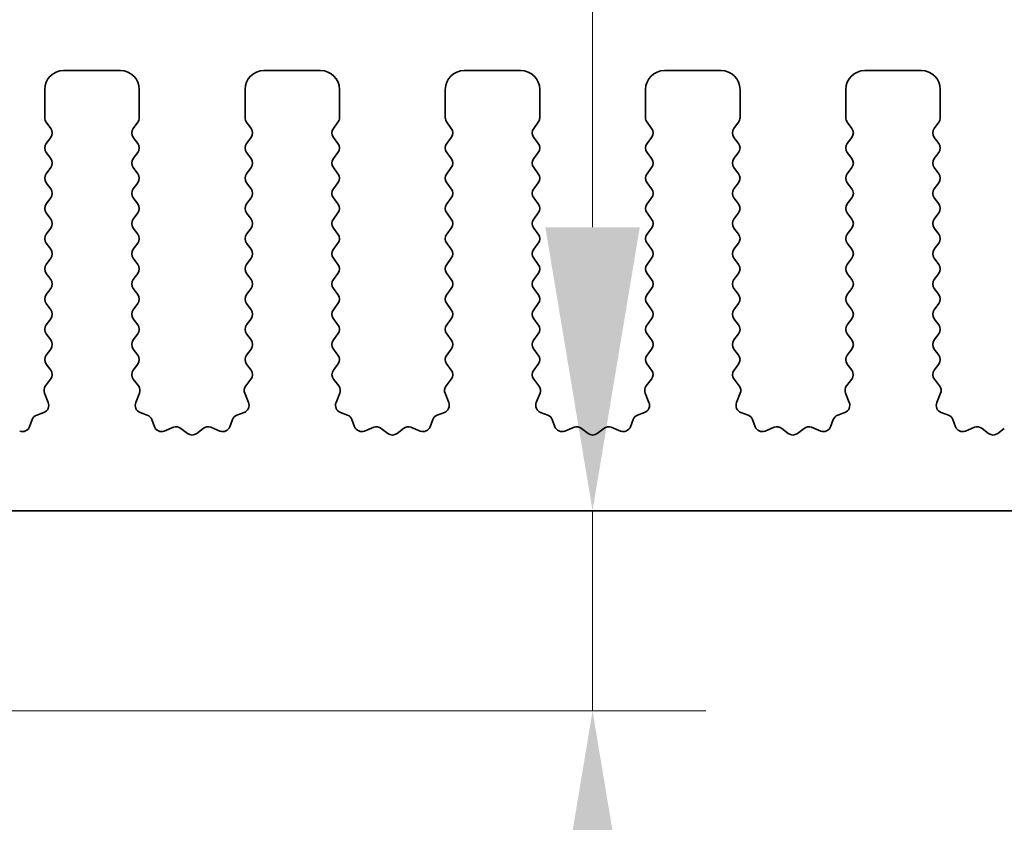
# Model space of a CAD drawing. Units: millimetres. Extents: x 0 to 7554, y 0 to 1124.
# Drawn here: x 3498 to 3524, y 626 to 648 of the extents above; entities that cross this region are included whole.
import ezdxf

# ---------------------------------------------------------------- set-up
doc = ezdxf.new("R2010")
doc.units = ezdxf.units.MM
doc.layers.add('Dimension (ISO)', color=7, linetype='Continuous', lineweight=18)
doc.layers.add('Visible (ISO)', color=7, linetype='Continuous', lineweight=35)
doc.styles.add('Note Text (TK)', font='txt')
doc.dimstyles.new('Default - Method 1b (TK)', dxfattribs={"dimscale": 3, "dimtxt": 2.5, "dimasz": 2.5, "dimexe": 1, "dimexo": 1.5, "dimgap": 1, "dimtad": 1, "dimtoh": 1, "dimrnd": 1e-08, "dimdsep": 46, "dimtxsty": 'Note Text (TK)', "dimcen": 0.09, "dimdle": 5, "dimclrd": 100, "dimclre": 100, "dimclrt": 7, "dimadec": 1, "dimazin": 1, "dimtfac": 1, "dimtmove": 0, "dimatfit": 3, "dimfxl": 0, "dimtolj": 1, "dimlwd": -1, "dimlwe": -1, "dimarcsym": 0})

# ---------------------------------------------------------------- blocks, each defined once
blk = doc.blocks.new('*D96')
at = {"layer": 'Defpoints', "color": 0, "transparency": 16777216}
for p in [(3678, 659.343), (3460, 639.343), (3678, 639.343)]:
    blk.add_point(p, dxfattribs=at)
at = {"layer": 'Dimension (ISO)', "color": 100, "transparency": 16777216}
for p, q in [((3460, 643.843), (3460, 662.343)), ((3678, 643.843), (3678, 662.343)), ((3467.5, 659.343), (3670.5, 659.343))]:
    blk.add_line(p, q, dxfattribs=at)
for points in [[(3467.5, 660.593), (3467.5, 658.093), (3460, 659.343)], [(3670.5, 660.593), (3670.5, 658.093), (3678, 659.343)]]:
    blk.add_solid(points, dxfattribs=at)
at = {"layer": 'Dimension (ISO)', "color": 7, "transparency": 16777216, "insert": (3561.351, 666.093), "char_height": 7.5, "attachment_point": 4, "style": 'Note Text (TK)'}
blk.add_mtext('\\A1;218', dxfattribs=at)
blk = doc.blocks.new('*D97')
at = {"layer": 'Defpoints', "color": 0, "transparency": 16777216}
for p in [(3684, 686.733), (3454, 638.733), (3684, 638.733)]:
    blk.add_point(p, dxfattribs=at)
at = {"layer": 'Dimension (ISO)', "color": 100, "transparency": 16777216}
for p, q in [((3454, 643.233), (3454, 689.733)), ((3684, 643.233), (3684, 689.733)), ((3461.5, 686.733), (3676.5, 686.733))]:
    blk.add_line(p, q, dxfattribs=at)
for points in [[(3461.5, 687.983), (3461.5, 685.483), (3454, 686.733)], [(3676.5, 687.983), (3676.5, 685.483), (3684, 686.733)]]:
    blk.add_solid(points, dxfattribs=at)
at = {"layer": 'Dimension (ISO)', "color": 7, "transparency": 16777216, "insert": (3561.287, 693.483), "char_height": 7.5, "attachment_point": 4, "style": 'Note Text (TK)'}
blk.add_mtext('\\A1;230', dxfattribs=at)
blk = doc.blocks.new('*D101')
at = {"layer": 'Defpoints', "color": 0, "transparency": 16777216}
for p in [(3513.286, 634.693), (3513.348, 634.693), (3477.8, 629.393)]:
    blk.add_point(p, dxfattribs=at)
at = {"layer": 'Dimension (ISO)', "color": 100, "transparency": 16777216}
for p, q in [((3513.348, 642.193), (3513.348, 649.693)), ((3513.348, 634.693), (3513.348, 629.393)), ((3482.3, 629.393), (3516.348, 629.393)), ((3513.348, 621.893), (3513.348, 588.373))]:
    blk.add_line(p, q, dxfattribs=at)
for points in [[(3512.098, 642.193), (3514.598, 642.193), (3513.348, 634.693)], [(3512.098, 621.893), (3514.598, 621.893), (3513.348, 629.393)]]:
    blk.add_solid(points, dxfattribs=at)
at = {"layer": 'Dimension (ISO)', "color": 7, "transparency": 16777216, "insert": (3506.598, 591.373), "char_height": 7.5, "attachment_point": 4, "rotation": 90, "style": 'Note Text (TK)'}
blk.add_mtext('\\A1;5.3', dxfattribs=at)
blk = doc.blocks.new('*D102')
at = {"layer": 'Defpoints', "color": 0, "transparency": 16777216}
for p in [(3478.3, 629.893), (3659.7, 629.893), (3659.7, 553.893)]:
    blk.add_point(p, dxfattribs=at)
at = {"layer": 'Dimension (ISO)', "color": 100, "transparency": 16777216}
for p, q in [((3478.3, 625.393), (3478.3, 550.893)), ((3659.7, 625.393), (3659.7, 550.893)), ((3485.8, 553.893), (3652.2, 553.893))]:
    blk.add_line(p, q, dxfattribs=at)
for points in [[(3485.8, 555.143), (3485.8, 552.643), (3478.3, 553.893)], [(3652.2, 555.143), (3652.2, 552.643), (3659.7, 553.893)]]:
    blk.add_solid(points, dxfattribs=at)
at = {"layer": 'Dimension (ISO)', "color": 7, "transparency": 16777216, "insert": (3557.729, 560.643), "char_height": 7.5, "attachment_point": 4, "style": 'Note Text (TK)'}
blk.add_mtext('\\A1;181.4', dxfattribs=at)
blk = doc.blocks.new('*D105')
at = {"layer": 'Defpoints', "color": 0, "transparency": 16777216}
for p in [(3473.5, 634.693), (3664.5, 634.693), (3664.5, 527.614)]:
    blk.add_point(p, dxfattribs=at)
at = {"layer": 'Dimension (ISO)', "color": 100, "transparency": 16777216}
for p, q in [((3473.5, 630.193), (3473.5, 524.614)), ((3664.5, 630.193), (3664.5, 524.614)), ((3481, 527.614), (3657, 527.614))]:
    blk.add_line(p, q, dxfattribs=at)
for points in [[(3481, 528.864), (3481, 526.364), (3473.5, 527.614)], [(3657, 528.864), (3657, 526.364), (3664.5, 527.614)]]:
    blk.add_solid(points, dxfattribs=at)
at = {"layer": 'Dimension (ISO)', "color": 7, "transparency": 16777216, "insert": (3562.416, 534.364), "char_height": 7.5, "attachment_point": 4, "style": 'Note Text (TK)'}
blk.add_mtext('\\A1;191', dxfattribs=at)

msp = doc.modelspace()

# ---------------------------------------------------------------- linework, layer by layer
at = {"layer": 'Visible (ISO)'}
for p, q in [((3500.85, 646.3426), (3499.35, 646.3426)), ((3506.15, 646.3426), (3504.65, 646.3426)), ((3511.45, 646.3426), (3509.95, 646.3426)), ((3516.75, 646.3426), (3515.25, 646.3426)), ((3522.05, 646.3426), (3520.55, 646.3426)), ((3498.85, 645.8426), (3498.85, 645.0926)), ((3501.35, 645.0926), (3501.35, 645.8426)), ((3504.15, 645.8426), (3504.15, 645.0926)), ((3506.65, 645.0926), (3506.65, 645.8426)), ((3509.45, 645.8426), (3509.45, 645.0926)), ((3511.95, 645.0926), (3511.95, 645.8426)), ((3514.75, 645.8426), (3514.75, 645.0926)), ((3517.25, 645.0926), (3517.25, 645.8426)), ((3520.05, 645.8426), (3520.05, 645.0926)), ((3522.55, 645.0926), (3522.55, 645.8426)), ((3498.89, 644.9726), (3499.01, 644.8126)), ((3501.19, 644.8126), (3501.31, 644.9726)), ((3504.19, 644.9726), (3504.31, 644.8126)), ((3506.49, 644.8126), (3506.61, 644.9726)), ((3509.49, 644.9726), (3509.61, 644.8126)), ((3511.79, 644.8126), (3511.91, 644.9726)), ((3514.79, 644.9726), (3514.91, 644.8126)), ((3517.09, 644.8126), (3517.21, 644.9726)), ((3520.09, 644.9726), (3520.21, 644.8126)), ((3522.39, 644.8126), (3522.51, 644.9726)), ((3499.01, 644.5726), (3498.89, 644.4126)), ((3501.31, 644.4126), (3501.19, 644.5726)), ((3504.31, 644.5726), (3504.19, 644.4126)), ((3506.61, 644.4126), (3506.49, 644.5726)), ((3509.61, 644.5726), (3509.49, 644.4126)), ((3511.91, 644.4126), (3511.79, 644.5726)), ((3514.91, 644.5726), (3514.79, 644.4126)), ((3517.21, 644.4126), (3517.09, 644.5726)), ((3520.21, 644.5726), (3520.09, 644.4126)), ((3522.51, 644.4126), (3522.39, 644.5726)), ((3498.89, 644.1726), (3499.01, 644.0126)), ((3501.19, 644.0126), (3501.31, 644.1726)), ((3504.19, 644.1726), (3504.31, 644.0126)), ((3506.49, 644.0126), (3506.61, 644.1726)), ((3509.49, 644.1726), (3509.61, 644.0126)), ((3511.79, 644.0126), (3511.91, 644.1726)), ((3514.79, 644.1726), (3514.91, 644.0126)), ((3517.09, 644.0126), (3517.21, 644.1726)), ((3520.09, 644.1726), (3520.21, 644.0126)), ((3522.39, 644.0126), (3522.51, 644.1726)), ((3499.01, 643.7726), (3498.89, 643.6126)), ((3501.31, 643.6126), (3501.19, 643.7726)), ((3504.31, 643.7726), (3504.19, 643.6126)), ((3506.61, 643.6126), (3506.49, 643.7726)), ((3509.61, 643.7726), (3509.49, 643.6126)), ((3511.91, 643.6126), (3511.79, 643.7726)), ((3514.91, 643.7726), (3514.79, 643.6126)), ((3517.21, 643.6126), (3517.09, 643.7726)), ((3520.21, 643.7726), (3520.09, 643.6126)), ((3522.51, 643.6126), (3522.39, 643.7726)), ((3498.89, 643.3726), (3499.01, 643.2126)), ((3501.19, 643.2126), (3501.31, 643.3726)), ((3504.19, 643.3726), (3504.31, 643.2126)), ((3506.49, 643.2126), (3506.61, 643.3726)), ((3509.49, 643.3726), (3509.61, 643.2126)), ((3511.79, 643.2126), (3511.91, 643.3726)), ((3514.79, 643.3726), (3514.91, 643.2126)), ((3517.09, 643.2126), (3517.21, 643.3726)), ((3520.09, 643.3726), (3520.21, 643.2126)), ((3522.39, 643.2126), (3522.51, 643.3726)), ((3499.01, 642.9726), (3498.89, 642.8126)), ((3501.31, 642.8126), (3501.19, 642.9726)), ((3504.31, 642.9726), (3504.19, 642.8126)), ((3506.61, 642.8126), (3506.49, 642.9726)), ((3509.61, 642.9726), (3509.49, 642.8126)), ((3511.91, 642.8126), (3511.79, 642.9726)), ((3514.91, 642.9726), (3514.79, 642.8126)), ((3517.21, 642.8126), (3517.09, 642.9726)), ((3520.21, 642.9726), (3520.09, 642.8126)), ((3522.51, 642.8126), (3522.39, 642.9726)), ((3498.89, 642.5726), (3499.01, 642.4126)), ((3501.19, 642.4126), (3501.31, 642.5726)), ((3504.19, 642.5726), (3504.31, 642.4126)), ((3506.49, 642.4126), (3506.61, 642.5726)), ((3509.49, 642.5726), (3509.61, 642.4126)), ((3511.79, 642.4126), (3511.91, 642.5726)), ((3514.79, 642.5726), (3514.91, 642.4126)), ((3517.09, 642.4126), (3517.21, 642.5726)), ((3520.09, 642.5726), (3520.21, 642.4126)), ((3522.39, 642.4126), (3522.51, 642.5726)), ((3499.01, 642.1726), (3498.89, 642.0126)), ((3501.31, 642.0126), (3501.19, 642.1726)), ((3504.31, 642.1726), (3504.19, 642.0126)), ((3506.61, 642.0126), (3506.49, 642.1726)), ((3509.61, 642.1726), (3509.49, 642.0126)), ((3511.91, 642.0126), (3511.79, 642.1726)), ((3514.91, 642.1726), (3514.79, 642.0126)), ((3517.21, 642.0126), (3517.09, 642.1726)), ((3520.21, 642.1726), (3520.09, 642.0126)), ((3522.51, 642.0126), (3522.39, 642.1726)), ((3498.89, 641.7726), (3499.01, 641.6126)), ((3501.19, 641.6126), (3501.31, 641.7726)), ((3504.19, 641.7726), (3504.31, 641.6126)), ((3506.49, 641.6126), (3506.61, 641.7726)), ((3509.49, 641.7726), (3509.61, 641.6126)), ((3511.79, 641.6126), (3511.91, 641.7726)), ((3514.79, 641.7726), (3514.91, 641.6126)), ((3517.09, 641.6126), (3517.21, 641.7726)), ((3520.09, 641.7726), (3520.21, 641.6126)), ((3522.39, 641.6126), (3522.51, 641.7726)), ((3499.01, 641.3726), (3498.89, 641.2126)), ((3501.31, 641.2126), (3501.19, 641.3726)), ((3504.31, 641.3726), (3504.19, 641.2126)), ((3506.61, 641.2126), (3506.49, 641.3726)), ((3509.61, 641.3726), (3509.49, 641.2126)), ((3511.91, 641.2126), (3511.79, 641.3726)), ((3514.91, 641.3726), (3514.79, 641.2126)), ((3517.21, 641.2126), (3517.09, 641.3726)), ((3520.21, 641.3726), (3520.09, 641.2126)), ((3522.51, 641.2126), (3522.39, 641.3726)), ((3498.89, 640.9726), (3499.01, 640.8126)), ((3501.19, 640.8126), (3501.31, 640.9726)), ((3504.19, 640.9726), (3504.31, 640.8126)), ((3506.49, 640.8126), (3506.61, 640.9726)), ((3509.49, 640.9726), (3509.61, 640.8126)), ((3511.79, 640.8126), (3511.91, 640.9726)), ((3514.79, 640.9726), (3514.91, 640.8126)), ((3517.09, 640.8126), (3517.21, 640.9726)), ((3520.09, 640.9726), (3520.21, 640.8126)), ((3522.39, 640.8126), (3522.51, 640.9726)), ((3499.01, 640.5726), (3498.89, 640.4126)), ((3501.31, 640.4126), (3501.19, 640.5726)), ((3504.31, 640.5726), (3504.19, 640.4126)), ((3506.61, 640.4126), (3506.49, 640.5726)), ((3509.61, 640.5726), (3509.49, 640.4126)), ((3511.91, 640.4126), (3511.79, 640.5726)), ((3514.91, 640.5726), (3514.79, 640.4126)), ((3517.21, 640.4126), (3517.09, 640.5726)), ((3520.21, 640.5726), (3520.09, 640.4126)), ((3522.51, 640.4126), (3522.39, 640.5726)), ((3498.89, 640.1726), (3499.01, 640.0126)), ((3501.19, 640.0126), (3501.31, 640.1726)), ((3504.19, 640.1726), (3504.31, 640.0126)), ((3506.49, 640.0126), (3506.61, 640.1726)), ((3509.49, 640.1726), (3509.61, 640.0126)), ((3511.79, 640.0126), (3511.91, 640.1726)), ((3514.79, 640.1726), (3514.91, 640.0126)), ((3517.09, 640.0126), (3517.21, 640.1726)), ((3520.09, 640.1726), (3520.21, 640.0126)), ((3522.39, 640.0126), (3522.51, 640.1726)), ((3499.01, 639.7726), (3498.89, 639.6126)), ((3501.31, 639.6126), (3501.19, 639.7726)), ((3504.31, 639.7726), (3504.19, 639.6126)), ((3506.61, 639.6126), (3506.49, 639.7726)), ((3509.61, 639.7726), (3509.49, 639.6126)), ((3511.91, 639.6126), (3511.79, 639.7726)), ((3514.91, 639.7726), (3514.79, 639.6126)), ((3517.21, 639.6126), (3517.09, 639.7726)), ((3520.21, 639.7726), (3520.09, 639.6126)), ((3522.51, 639.6126), (3522.39, 639.7726)), ((3498.89, 639.3726), (3499.01, 639.2126)), ((3501.19, 639.2126), (3501.31, 639.3726)), ((3504.19, 639.3726), (3504.31, 639.2126)), ((3506.49, 639.2126), (3506.61, 639.3726)), ((3509.49, 639.3726), (3509.61, 639.2126)), ((3511.79, 639.2126), (3511.91, 639.3726)), ((3514.79, 639.3726), (3514.91, 639.2126)), ((3517.09, 639.2126), (3517.21, 639.3726)), ((3520.09, 639.3726), (3520.21, 639.2126)), ((3522.39, 639.2126), (3522.51, 639.3726)), ((3499.01, 638.9726), (3498.89, 638.8126)), ((3501.31, 638.8126), (3501.19, 638.9726)), ((3504.31, 638.9726), (3504.19, 638.8126)), ((3506.61, 638.8126), (3506.49, 638.9726)), ((3509.61, 638.9726), (3509.49, 638.8126)), ((3511.91, 638.8126), (3511.79, 638.9726)), ((3514.91, 638.9726), (3514.79, 638.8126)), ((3517.21, 638.8126), (3517.09, 638.9726)), ((3520.21, 638.9726), (3520.09, 638.8126)), ((3522.51, 638.8126), (3522.39, 638.9726)), ((3498.89, 638.5726), (3499.0083, 638.4148)), ((3501.1917, 638.4148), (3501.31, 638.5726)), ((3504.19, 638.5726), (3504.3083, 638.4148)), ((3506.4917, 638.4148), (3506.61, 638.5726)), ((3509.49, 638.5726), (3509.6083, 638.4148)), ((3511.7917, 638.4148), (3511.91, 638.5726)), ((3514.79, 638.5726), (3514.9083, 638.4148)), ((3517.0917, 638.4148), (3517.21, 638.5726)), ((3520.09, 638.5726), (3520.2083, 638.4148)), ((3522.3917, 638.4148), (3522.51, 638.5726)), ((3499.0062, 638.172), (3498.8706, 637.9977)), ((3501.3294, 637.9977), (3501.1938, 638.172)), ((3504.3062, 638.172), (3504.1706, 637.9977)), ((3506.6294, 637.9977), (3506.4938, 638.172)), ((3509.6062, 638.172), (3509.4706, 637.9977)), ((3511.9294, 637.9977), (3511.7938, 638.172)), ((3514.9062, 638.172), (3514.7706, 637.9977)), ((3517.2294, 637.9977), (3517.0938, 638.172)), ((3520.2062, 638.172), (3520.0706, 637.9977)), ((3522.5294, 637.9977), (3522.3938, 638.172)), ((3498.843, 637.8002), (3498.9413, 637.5561)), ((3501.2587, 637.5561), (3501.357, 637.8002)), ((3504.143, 637.8002), (3504.2413, 637.5561)), ((3506.5587, 637.5561), (3506.657, 637.8002)), ((3509.443, 637.8002), (3509.5413, 637.5561)), ((3511.8587, 637.5561), (3511.957, 637.8002)), ((3514.743, 637.8002), (3514.8413, 637.5561)), ((3517.1587, 637.5561), (3517.257, 637.8002)), ((3520.043, 637.8002), (3520.1413, 637.5561)), ((3522.4587, 637.5561), (3522.557, 637.8002)), ((3498.8257, 637.294), (3498.6366, 637.2234)), ((3501.5635, 637.2234), (3501.3743, 637.294)), ((3504.1257, 637.294), (3503.9366, 637.2234)), ((3506.8635, 637.2234), (3506.6743, 637.294)), ((3509.4257, 637.294), (3509.2366, 637.2234)), ((3512.1635, 637.2234), (3511.9743, 637.294)), ((3514.7257, 637.294), (3514.5366, 637.2234)), ((3517.4635, 637.2234), (3517.2743, 637.294)), ((3520.0257, 637.294), (3519.8366, 637.2234)), ((3522.7635, 637.2234), (3522.5743, 637.294)), ((3498.5191, 637.106), (3498.4485, 636.9169)), ((3501.7515, 636.9169), (3501.6809, 637.106)), ((3502.2577, 636.8996), (3502.0135, 636.8013)), ((3502.6272, 636.7381), (3502.4552, 636.8719)), ((3503.0448, 636.8719), (3502.8728, 636.7381)), ((3503.4865, 636.8013), (3503.2423, 636.8996)), ((3503.8191, 637.106), (3503.7485, 636.9169)), ((3507.0515, 636.9169), (3506.9809, 637.106)), ((3507.5577, 636.8996), (3507.3135, 636.8013)), ((3507.9272, 636.7381), (3507.7552, 636.8719)), ((3508.3448, 636.8719), (3508.1728, 636.7381)), ((3508.7865, 636.8013), (3508.5423, 636.8996)), ((3509.1191, 637.106), (3509.0485, 636.9169)), ((3512.3515, 636.9169), (3512.2809, 637.106)), ((3512.8577, 636.8996), (3512.6135, 636.8013)), ((3513.2272, 636.7381), (3513.0552, 636.8719)), ((3513.6448, 636.8719), (3513.4728, 636.7381)), ((3514.0865, 636.8013), (3513.8423, 636.8996)), ((3514.4191, 637.106), (3514.3485, 636.9169)), ((3517.6515, 636.9169), (3517.5809, 637.106)), ((3518.1577, 636.8996), (3517.9135, 636.8013)), ((3518.5272, 636.7381), (3518.3552, 636.8719)), ((3518.9448, 636.8719), (3518.7728, 636.7381)), ((3519.3865, 636.8013), (3519.1423, 636.8996)), ((3519.7191, 637.106), (3519.6485, 636.9169)), ((3522.9515, 636.9169), (3522.8809, 637.106)), ((3523.4577, 636.8996), (3523.2135, 636.8013)), ((3523.8272, 636.7381), (3523.6552, 636.8719)), ((3524.2448, 636.8719), (3524.0728, 636.7381)), ((3478.8, 634.6926), (3659.2, 634.6926))]:
    msp.add_line(p, q, dxfattribs=at)
for centre, radius, start, end in [((3499.35, 645.8426), 0.5, 90, 180), ((3500.85, 645.8426), 0.5, 0, 90), ((3504.65, 645.8426), 0.5, 90, 180), ((3506.15, 645.8426), 0.5, 0, 90), ((3509.95, 645.8426), 0.5, 90, 180), ((3511.45, 645.8426), 0.5, 0, 90), ((3515.25, 645.8426), 0.5, 90, 180), ((3516.75, 645.8426), 0.5, 0, 90), ((3520.55, 645.8426), 0.5, 90, 180), ((3522.05, 645.8426), 0.5, 0, 90), ((3499.05, 645.0926), 0.2, 180, 216.8699), ((3501.15, 645.0926), 0.2, 323.1301, 0), ((3504.35, 645.0926), 0.2, 180, 216.8699), ((3506.45, 645.0926), 0.2, 323.1301, 0), ((3509.65, 645.0926), 0.2, 180, 216.8699), ((3511.75, 645.0926), 0.2, 323.1301, 0), ((3514.95, 645.0926), 0.2, 180, 216.8699), ((3517.05, 645.0926), 0.2, 323.1301, 0), ((3520.25, 645.0926), 0.2, 180, 216.8699), ((3522.35, 645.0926), 0.2, 323.1301, 0), ((3498.85, 644.6926), 0.2, 323.1301, 36.8699), ((3501.35, 644.6926), 0.2, 143.1301, 216.8699), ((3504.15, 644.6926), 0.2, 323.1301, 36.8699), ((3506.65, 644.6926), 0.2, 143.1301, 216.8699), ((3509.45, 644.6926), 0.2, 323.1301, 36.8699), ((3511.95, 644.6926), 0.2, 143.1301, 216.8699), ((3514.75, 644.6926), 0.2, 323.1301, 36.8699), ((3517.25, 644.6926), 0.2, 143.1301, 216.8699), ((3520.05, 644.6926), 0.2, 323.1301, 36.8699), ((3522.55, 644.6926), 0.2, 143.1301, 216.8699), ((3499.05, 644.2926), 0.2, 143.1301, 216.8699), ((3501.15, 644.2926), 0.2, 323.1301, 36.8699), ((3504.35, 644.2926), 0.2, 143.1301, 216.8699), ((3506.45, 644.2926), 0.2, 323.1301, 36.8699), ((3509.65, 644.2926), 0.2, 143.1301, 216.8699), ((3511.75, 644.2926), 0.2, 323.1301, 36.8699), ((3514.95, 644.2926), 0.2, 143.1301, 216.8699), ((3517.05, 644.2926), 0.2, 323.1301, 36.8699), ((3520.25, 644.2926), 0.2, 143.1301, 216.8699), ((3522.35, 644.2926), 0.2, 323.1301, 36.8699), ((3498.85, 643.8926), 0.2, 323.1301, 36.8699), ((3501.35, 643.8926), 0.2, 143.1301, 216.8699), ((3504.15, 643.8926), 0.2, 323.1301, 36.8699), ((3506.65, 643.8926), 0.2, 143.1301, 216.8699), ((3509.45, 643.8926), 0.2, 323.1301, 36.8699), ((3511.95, 643.8926), 0.2, 143.1301, 216.8699), ((3514.75, 643.8926), 0.2, 323.1301, 36.8699), ((3517.25, 643.8926), 0.2, 143.1301, 216.8699), ((3520.05, 643.8926), 0.2, 323.1301, 36.8699), ((3522.55, 643.8926), 0.2, 143.1301, 216.8699), ((3499.05, 643.4926), 0.2, 143.1301, 216.8699), ((3501.15, 643.4926), 0.2, 323.1301, 36.8699), ((3504.35, 643.4926), 0.2, 143.1301, 216.8699), ((3506.45, 643.4926), 0.2, 323.1301, 36.8699), ((3509.65, 643.4926), 0.2, 143.1301, 216.8699), ((3511.75, 643.4926), 0.2, 323.1301, 36.8699), ((3514.95, 643.4926), 0.2, 143.1301, 216.8699), ((3517.05, 643.4926), 0.2, 323.1301, 36.8699), ((3520.25, 643.4926), 0.2, 143.1301, 216.8699), ((3522.35, 643.4926), 0.2, 323.1301, 36.8699), ((3498.85, 643.0926), 0.2, 323.1301, 36.8699), ((3501.35, 643.0926), 0.2, 143.1301, 216.8699), ((3504.15, 643.0926), 0.2, 323.1301, 36.8699), ((3506.65, 643.0926), 0.2, 143.1301, 216.8699), ((3509.45, 643.0926), 0.2, 323.1301, 36.8699), ((3511.95, 643.0926), 0.2, 143.1301, 216.8699), ((3514.75, 643.0926), 0.2, 323.1301, 36.8699), ((3517.25, 643.0926), 0.2, 143.1301, 216.8699), ((3520.05, 643.0926), 0.2, 323.1301, 36.8699), ((3522.55, 643.0926), 0.2, 143.1301, 216.8699), ((3499.05, 642.6926), 0.2, 143.1301, 216.8699), ((3501.15, 642.6926), 0.2, 323.1301, 36.8699), ((3504.35, 642.6926), 0.2, 143.1301, 216.8699), ((3506.45, 642.6926), 0.2, 323.1301, 36.8699), ((3509.65, 642.6926), 0.2, 143.1301, 216.8699), ((3511.75, 642.6926), 0.2, 323.1301, 36.8699), ((3514.95, 642.6926), 0.2, 143.1301, 216.8699), ((3517.05, 642.6926), 0.2, 323.1301, 36.8699), ((3520.25, 642.6926), 0.2, 143.1301, 216.8699), ((3522.35, 642.6926), 0.2, 323.1301, 36.8699), ((3498.85, 642.2926), 0.2, 323.1301, 36.8699), ((3501.35, 642.2926), 0.2, 143.1301, 216.8699), ((3504.15, 642.2926), 0.2, 323.1301, 36.8699), ((3506.65, 642.2926), 0.2, 143.1301, 216.8699), ((3509.45, 642.2926), 0.2, 323.1301, 36.8699), ((3511.95, 642.2926), 0.2, 143.1301, 216.8699), ((3514.75, 642.2926), 0.2, 323.1301, 36.8699), ((3517.25, 642.2926), 0.2, 143.1301, 216.8699), ((3520.05, 642.2926), 0.2, 323.1301, 36.8699), ((3522.55, 642.2926), 0.2, 143.1301, 216.8699), ((3499.05, 641.8926), 0.2, 143.1301, 216.8699), ((3501.15, 641.8926), 0.2, 323.1301, 36.8699), ((3504.35, 641.8926), 0.2, 143.1301, 216.8699), ((3506.45, 641.8926), 0.2, 323.1301, 36.8699), ((3509.65, 641.8926), 0.2, 143.1301, 216.8699), ((3511.75, 641.8926), 0.2, 323.1301, 36.8699), ((3514.95, 641.8926), 0.2, 143.1301, 216.8699), ((3517.05, 641.8926), 0.2, 323.1301, 36.8699), ((3520.25, 641.8926), 0.2, 143.1301, 216.8699), ((3522.35, 641.8926), 0.2, 323.1301, 36.8699), ((3498.85, 641.4926), 0.2, 323.1301, 36.8699), ((3501.35, 641.4926), 0.2, 143.1301, 216.8699), ((3504.15, 641.4926), 0.2, 323.1301, 36.8699), ((3506.65, 641.4926), 0.2, 143.1301, 216.8699), ((3509.45, 641.4926), 0.2, 323.1301, 36.8699), ((3511.95, 641.4926), 0.2, 143.1301, 216.8699), ((3514.75, 641.4926), 0.2, 323.1301, 36.8699), ((3517.25, 641.4926), 0.2, 143.1301, 216.8699), ((3520.05, 641.4926), 0.2, 323.1301, 36.8699), ((3522.55, 641.4926), 0.2, 143.1301, 216.8699), ((3499.05, 641.0926), 0.2, 143.1301, 216.8699), ((3501.15, 641.0926), 0.2, 323.1301, 36.8699), ((3504.35, 641.0926), 0.2, 143.1301, 216.8699), ((3506.45, 641.0926), 0.2, 323.1301, 36.8699), ((3509.65, 641.0926), 0.2, 143.1301, 216.8699), ((3511.75, 641.0926), 0.2, 323.1301, 36.8699), ((3514.95, 641.0926), 0.2, 143.1301, 216.8699), ((3517.05, 641.0926), 0.2, 323.1301, 36.8699), ((3520.25, 641.0926), 0.2, 143.1301, 216.8699), ((3522.35, 641.0926), 0.2, 323.1301, 36.8699), ((3498.85, 640.6926), 0.2, 323.1301, 36.8699), ((3501.35, 640.6926), 0.2, 143.1301, 216.8699), ((3504.15, 640.6926), 0.2, 323.1301, 36.8699), ((3506.65, 640.6926), 0.2, 143.1301, 216.8699), ((3509.45, 640.6926), 0.2, 323.1301, 36.8699), ((3511.95, 640.6926), 0.2, 143.1301, 216.8699), ((3514.75, 640.6926), 0.2, 323.1301, 36.8699), ((3517.25, 640.6926), 0.2, 143.1301, 216.8699), ((3520.05, 640.6926), 0.2, 323.1301, 36.8699), ((3522.55, 640.6926), 0.2, 143.1301, 216.8699), ((3499.05, 640.2926), 0.2, 143.1301, 216.8699), ((3501.15, 640.2926), 0.2, 323.1301, 36.8699), ((3504.35, 640.2926), 0.2, 143.1301, 216.8699), ((3506.45, 640.2926), 0.2, 323.1301, 36.8699), ((3509.65, 640.2926), 0.2, 143.1301, 216.8699), ((3511.75, 640.2926), 0.2, 323.1301, 36.8699), ((3514.95, 640.2926), 0.2, 143.1301, 216.8699), ((3517.05, 640.2926), 0.2, 323.1301, 36.8699), ((3520.25, 640.2926), 0.2, 143.1301, 216.8699), ((3522.35, 640.2926), 0.2, 323.1301, 36.8699), ((3498.85, 639.8926), 0.2, 323.1301, 36.8699), ((3501.35, 639.8926), 0.2, 143.1301, 216.8699), ((3504.15, 639.8926), 0.2, 323.1301, 36.8699), ((3506.65, 639.8926), 0.2, 143.1301, 216.8699), ((3509.45, 639.8926), 0.2, 323.1301, 36.8699), ((3511.95, 639.8926), 0.2, 143.1301, 216.8699), ((3514.75, 639.8926), 0.2, 323.1301, 36.8699), ((3517.25, 639.8926), 0.2, 143.1301, 216.8699), ((3520.05, 639.8926), 0.2, 323.1301, 36.8699), ((3522.55, 639.8926), 0.2, 143.1301, 216.8699), ((3499.05, 639.4926), 0.2, 143.1301, 216.8699), ((3501.15, 639.4926), 0.2, 323.1301, 36.8699), ((3504.35, 639.4926), 0.2, 143.1301, 216.8699), ((3506.45, 639.4926), 0.2, 323.1301, 36.8699), ((3509.65, 639.4926), 0.2, 143.1301, 216.8699), ((3511.75, 639.4926), 0.2, 323.1301, 36.8699), ((3514.95, 639.4926), 0.2, 143.1301, 216.8699), ((3517.05, 639.4926), 0.2, 323.1301, 36.8699), ((3520.25, 639.4926), 0.2, 143.1301, 216.8699), ((3522.35, 639.4926), 0.2, 323.1301, 36.8699), ((3498.85, 639.0926), 0.2, 323.1301, 36.8699), ((3501.35, 639.0926), 0.2, 143.1301, 216.8699), ((3504.15, 639.0926), 0.2, 323.1301, 36.8699), ((3506.65, 639.0926), 0.2, 143.1301, 216.8699), ((3509.45, 639.0926), 0.2, 323.1301, 36.8699), ((3511.95, 639.0926), 0.2, 143.1301, 216.8699), ((3514.75, 639.0926), 0.2, 323.1301, 36.8699), ((3517.25, 639.0926), 0.2, 143.1301, 216.8699), ((3520.05, 639.0926), 0.2, 323.1301, 36.8699), ((3522.55, 639.0926), 0.2, 143.1301, 216.8699), ((3499.05, 638.6926), 0.2, 143.1301, 216.8699), ((3501.15, 638.6926), 0.2, 323.1301, 36.8699), ((3504.35, 638.6926), 0.2, 143.1301, 216.8699), ((3506.45, 638.6926), 0.2, 323.1301, 36.8699), ((3509.65, 638.6926), 0.2, 143.1301, 216.8699), ((3511.75, 638.6926), 0.2, 323.1301, 36.8699), ((3514.95, 638.6926), 0.2, 143.1301, 216.8699), ((3517.05, 638.6926), 0.2, 323.1301, 36.8699), ((3520.25, 638.6926), 0.2, 143.1301, 216.8699), ((3522.35, 638.6926), 0.2, 323.1301, 36.8699), ((3498.8483, 638.2948), 0.2, 322.11819, 36.8699), ((3501.3517, 638.2948), 0.2, 143.1301, 217.88181), ((3504.1483, 638.2948), 0.2, 322.11819, 36.8699), ((3506.6517, 638.2948), 0.2, 143.1301, 217.88181), ((3509.4483, 638.2948), 0.2, 322.11819, 36.8699), ((3511.9517, 638.2948), 0.2, 143.1301, 217.88181), ((3514.7483, 638.2948), 0.2, 322.11819, 36.8699), ((3517.2517, 638.2948), 0.2, 143.1301, 217.88181), ((3520.0483, 638.2948), 0.2, 322.11819, 36.8699), ((3522.5517, 638.2948), 0.2, 143.1301, 217.88181), ((3499.0285, 637.8749), 0.2, 142.11819, 201.93022), ((3501.1715, 637.8749), 0.2, 338.06978, 37.88181), ((3504.3285, 637.8749), 0.2, 142.11819, 201.93022), ((3506.4715, 637.8749), 0.2, 338.06978, 37.88181), ((3509.6285, 637.8749), 0.2, 142.11819, 201.93022), ((3511.7715, 637.8749), 0.2, 338.06978, 37.88181), ((3514.9285, 637.8749), 0.2, 142.11819, 201.93022), ((3517.0715, 637.8749), 0.2, 338.06978, 37.88181), ((3520.2285, 637.8749), 0.2, 142.11819, 201.93022), ((3522.3715, 637.8749), 0.2, 338.06978, 37.88181), ((3498.7557, 637.4814), 0.2, 290.46977, 21.93022), ((3501.4443, 637.4814), 0.2, 158.06978, 249.53023), ((3504.0557, 637.4814), 0.2, 290.46977, 21.93022), ((3506.7443, 637.4814), 0.2, 158.06978, 249.53023), ((3509.3557, 637.4814), 0.2, 290.46977, 21.93022), ((3512.0443, 637.4814), 0.2, 158.06978, 249.53023), ((3514.6557, 637.4814), 0.2, 290.46977, 21.93022), ((3517.3443, 637.4814), 0.2, 158.06978, 249.53023), ((3519.9557, 637.4814), 0.2, 290.46977, 21.93022), ((3522.6443, 637.4814), 0.2, 158.06978, 249.53023), ((3498.7065, 637.0361), 0.2, 110.46977, 159.53023), ((3501.4935, 637.0361), 0.2, 20.46977, 69.53023), ((3504.0065, 637.0361), 0.2, 110.46977, 159.53023), ((3506.7935, 637.0361), 0.2, 20.46977, 69.53023), ((3509.3065, 637.0361), 0.2, 110.46977, 159.53023), ((3512.0935, 637.0361), 0.2, 20.46977, 69.53023), ((3514.6065, 637.0361), 0.2, 110.46977, 159.53023), ((3517.3935, 637.0361), 0.2, 20.46977, 69.53023), ((3519.9065, 637.0361), 0.2, 110.46977, 159.53023), ((3522.6935, 637.0361), 0.2, 20.46977, 69.53023), ((3498.2612, 636.9868), 0.2, 248.06978, 339.53023), ((3501.9388, 636.9868), 0.2, 200.46977, 291.93022), ((3502.3324, 636.7141), 0.2, 52.11819, 111.93022), ((3503.1676, 636.7141), 0.2, 68.06978, 127.88181), ((3503.5612, 636.9868), 0.2, 248.06978, 339.53023), ((3507.2388, 636.9868), 0.2, 200.46977, 291.93022), ((3507.6324, 636.7141), 0.2, 52.11819, 111.93022), ((3508.4676, 636.7141), 0.2, 68.06978, 127.88181), ((3508.8612, 636.9868), 0.2, 248.06978, 339.53023), ((3512.5388, 636.9868), 0.2, 200.46977, 291.93022), ((3512.9324, 636.7141), 0.2, 52.11819, 111.93022), ((3513.7676, 636.7141), 0.2, 68.06978, 127.88181), ((3514.1612, 636.9868), 0.2, 248.06978, 339.53023), ((3517.8388, 636.9868), 0.2, 200.46977, 291.93022), ((3518.2324, 636.7141), 0.2, 52.11819, 111.93022), ((3519.0676, 636.7141), 0.2, 68.06978, 127.88181), ((3519.4612, 636.9868), 0.2, 248.06978, 339.53023), ((3523.1388, 636.9868), 0.2, 200.46977, 291.93022), ((3523.5324, 636.7141), 0.2, 52.11819, 111.93022), ((3502.75, 636.896), 0.2, 232.11819, 307.88181), ((3508.05, 636.896), 0.2, 232.11819, 307.88181), ((3513.35, 636.896), 0.2, 232.11819, 307.88181), ((3518.65, 636.896), 0.2, 232.11819, 307.88181), ((3523.95, 636.896), 0.2, 232.11819, 307.88181)]:
    msp.add_arc(centre, radius, start, end, dxfattribs=at)

# ---------------------------------------------------------------- dimensions: what is measured, and where the dimension line sits
at = {"layer": 'Dimension (ISO)', "color": 100, "true_color": 0x00ff3f}
for base, p1, p2, angle, override, picture, middle in [((3684, 686.7327), (3454, 638.7327), (3684, 638.7327), 180, {"dimtoh": 0, "dimdec": 2, "dimtp": 0, "dimtm": 0, "dimtdec": 2, "dimtofl": 0, "dimatfit": 1}, '*D97', (3569, 686.7327)), ((3678, 659.3426), (3460, 639.3426), (3678, 639.3426), 180, {"dimtoh": 0, "dimdec": 2, "dimtp": 0, "dimtm": 0, "dimtdec": 2, "dimtofl": 0, "dimatfit": 1}, '*D96', (3569, 659.3426)), ((3513.3479, 634.6926), (3477.8, 629.3926), (3513.2858, 634.6926), 270, {"dimtoh": 0, "dimdec": 2, "dimse2": 1, "dimtp": 0, "dimtm": 0, "dimtdec": 2, "dimtofl": 1, "dimatfit": 1}, '*D101', (3513.3479, 597.3812)), ((3664.5, 527.6137), (3473.5, 634.6926), (3664.5, 634.6926), 180, {"dimtoh": 0, "dimdec": 2, "dimtp": 0, "dimtm": 0, "dimtdec": 2, "dimtofl": 0, "dimatfit": 1}, '*D105', (3569, 527.6137))]:
    dim = msp.add_linear_dim(base=base, p1=p1, p2=p2, angle=angle, dimstyle='Default - Method 1b (TK)', override=override, dxfattribs=at)
    dim.commit()
    dim.dimension.update_dxf_attribs({"geometry": picture, "text_midpoint": middle, "dimtype": 160})
dim = msp.add_linear_dim(base=(3659.7, 553.8926), p1=(3478.3, 629.8926), p2=(3659.7, 629.8926), dimstyle='Default - Method 1b (TK)', override={"dimtoh": 0, "dimdec": 2, "dimtp": 0, "dimtm": 0, "dimtdec": 2, "dimtofl": 0, "dimatfit": 1}, dxfattribs=at)
dim.commit()
dim.dimension.update_dxf_attribs({"geometry": '*D102', "text_midpoint": (3569, 553.8926), "dimtype": 160})

doc.saveas('drawing.dxf')
